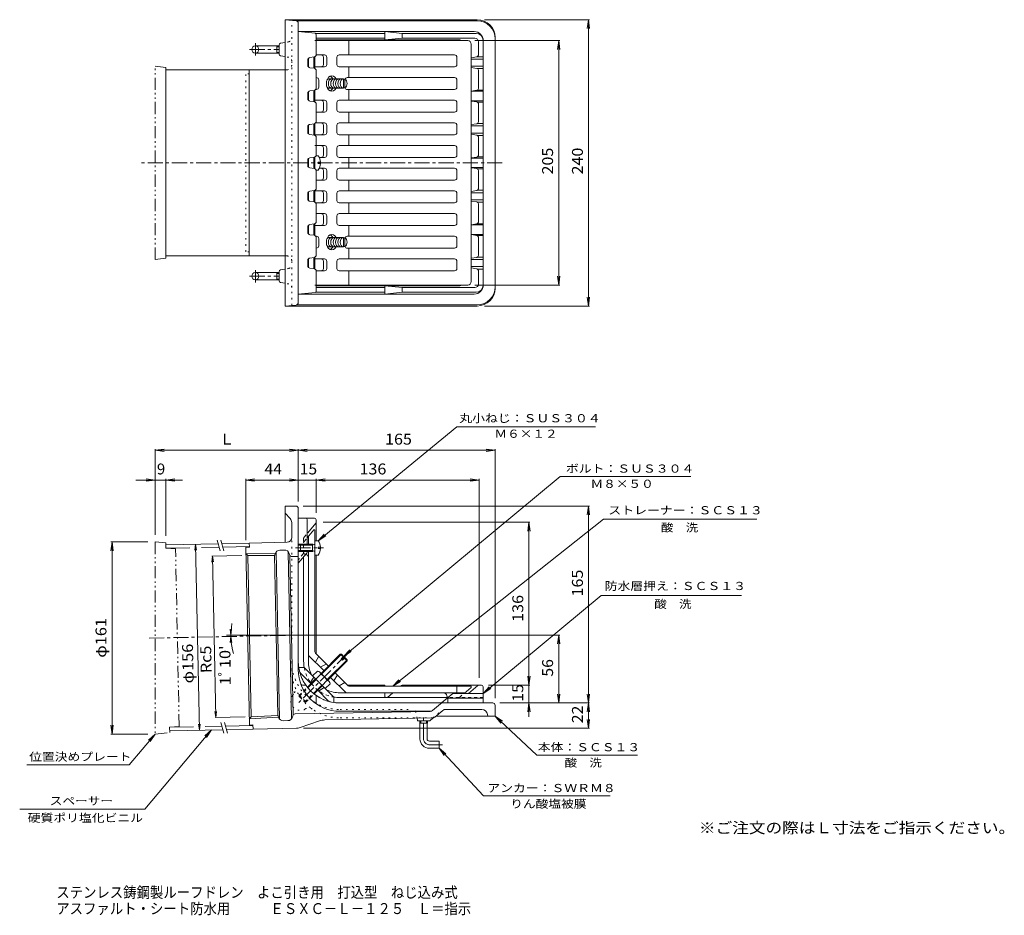
# Model space of a CAD drawing. Units: millimetres. Extents: x -274 to 551, y -412 to 339.
import ezdxf

# ---------------------------------------------------------------- set-up
doc = ezdxf.new("R2010")
doc.units = ezdxf.units.MM
doc.header["$LTSCALE"] = 3
for name, pattern in [('JWW_CENTER1', [6.773333, 4.233333, -0.846667, 0.846667, -0.846667]), ('JWW_DASHED1', [1.693333, 0.846667, -0.846667]), ('JWW_HOJO', [1.693333, -1.27, 0.423333]), ('JWW_PHANTOM1', [6.773333, 3.386667, -0.846667, 0.423333, -0.846667, 0.423333, -0.846667])]:
    doc.linetypes.add(name, pattern=pattern)
for name, color, linetype in [('F-5ﾚｲﾔ', 7, 'Continuous'), ('その他', 7, 'Continuous'), ('仕上', 7, 'Continuous'), ('寸法', 7, 'Continuous'), ('建具', 7, 'Continuous'), ('躯体', 7, 'Continuous'), ('通り芯', 7, 'Continuous')]:
    doc.layers.add(name, color=color, linetype=linetype)
doc.styles.add('ＭＳ ゴシック', font='txt', dxfattribs={"height": 1})

msp = doc.modelspace()

# ---------------------------------------------------------------- linework, layer by layer
at = {"layer": 'その他', "color": 7, "linetype": 'Continuous', "lineweight": 9}
for p, q in [((203.21, 339.16), (115.04, 339.16)), ((202.31, 339.16), (201.33, 331.72)), ((202.31, 99.16), (202.31, 339.16)), ((202.31, 339.16), (203.29, 331.72)), ((178.21, 321.66), (107.04, 321.66)), ((177.31, 321.66), (176.33, 314.22)), ((177.31, 116.66), (177.31, 321.66)), ((177.31, 321.66), (178.29, 314.22)), ((177.31, 116.66), (176.33, 124.1)), ((177.31, 116.66), (178.29, 124.1)), ((178.21, 116.66), (107.04, 116.66)), ((203.21, 99.16), (115.04, 99.16)), ((202.31, 99.16), (201.33, 106.6)), ((202.31, 99.16), (203.29, 106.6)), ((-160.96, -21.69), (-153.52, -20.71)), ((-160.96, -20.79), (-160.96, -92.61)), ((-160.96, -21.69), (-40.96, -21.69)), ((-160.96, -21.69), (-153.52, -22.67)), ((-40.96, -21.69), (-48.39, -20.71)), ((-40.96, -21.69), (-48.39, -22.67)), ((-40.96, -21.69), (-33.52, -20.71)), ((-40.96, -20.79), (-40.96, -64.56)), ((-40.96, -21.69), (124.04, -21.69)), ((-40.96, -21.69), (-33.52, -22.67)), ((124.04, -21.69), (116.61, -20.71)), ((124.04, -21.69), (116.61, -22.67)), ((124.04, -20.79), (124.04, -229.56)), ((-177.23, -46.69), (-138.02, -46.69)), ((-160.96, -46.69), (-168.39, -45.71)), ((-160.96, -46.69), (-168.39, -47.67)), ((-151.94, -46.69), (-144.5, -45.71)), ((-151.94, -45.79), (-151.94, -93.43)), ((-151.94, -46.69), (-144.5, -47.67)), ((-84.96, -46.69), (-77.52, -45.71)), ((-84.96, -45.79), (-84.96, -97.07)), ((-84.96, -46.69), (-40.96, -46.69)), ((-84.96, -46.69), (-77.52, -47.67)), ((-40.96, -46.69), (-48.39, -45.71)), ((-40.96, -46.69), (-48.39, -47.67)), ((-40.96, -46.69), (-25.96, -46.69)), ((-25.96, -46.69), (-18.52, -45.71)), ((-25.96, -45.79), (-25.96, -74.06)), ((-25.96, -46.69), (110.58, -46.69)), ((-25.96, -46.69), (-18.52, -47.67)), ((110.58, -46.69), (103.14, -45.71)), ((110.58, -46.69), (103.14, -47.67)), ((110.58, -45.79), (110.58, -212.56)), ((203.21, -68.56), (-36.96, -68.56)), ((202.31, -68.56), (201.33, -75.99)), ((202.31, -68.56), (203.29, -75.99)), ((202.31, -233.56), (202.31, -68.56)), ((153.21, -82.02), (-19.96, -82.02)), ((152.31, -82.02), (151.33, -89.46)), ((152.31, -218.56), (152.31, -82.02)), ((152.31, -82.02), (153.29, -89.46)), ((-197.07, -98.61), (-198.04, -106.05)), ((-197.97, -98.61), (-166.96, -98.61)), ((-197.07, -259.65), (-197.07, -98.61)), ((-197.07, -98.61), (-196.09, -106.05)), ((-127.02, -100.42), (-127.57, -105.39)), ((-127.02, -100.42), (-123.85, -256.39)), ((-127.02, -100.42), (-126.27, -105.37)), ((-88.34, -109.95), (-113.41, -110.46)), ((-112.81, -110.45), (-113.37, -115.41)), ((-112.81, -110.45), (-110.06, -245.8)), ((-112.81, -110.45), (-112.06, -115.39)), ((-97.45, -176.69), (-98.1, -171.73)), ((-97.45, -176.69), (-96.8, -171.73)), ((-97.44, -177.84), (-97.99, -182.81)), ((-97.44, -177.84), (-96.69, -182.78)), ((178.21, -176.69), (-42.06, -176.69)), ((177.31, -176.69), (176.33, -184.12)), ((177.31, -233.56), (177.31, -176.69)), ((177.31, -176.69), (178.29, -184.12)), ((152.31, -218.56), (151.33, -211.12)), ((152.31, -218.56), (153.29, -211.12)), ((153.21, -218.56), (118.54, -218.56)), ((152.31, -245.2), (152.31, -218.56)), ((177.31, -233.56), (176.33, -226.12)), ((177.31, -233.56), (178.29, -226.12)), ((202.31, -233.56), (201.33, -226.12)), ((202.31, -233.56), (203.29, -226.12)), ((153.21, -233.56), (128.04, -233.56)), ((203.21, -233.56), (128.04, -233.56)), ((152.31, -233.56), (151.33, -240.99)), ((152.31, -233.56), (153.29, -240.99)), ((202.31, -233.56), (201.33, -240.99)), ((202.31, -254.73), (202.31, -233.56)), ((202.31, -233.56), (203.29, -240.99)), ((-110.06, -245.8), (-110.81, -240.85)), ((-85.58, -245.3), (-110.66, -245.81)), ((-110.06, -245.8), (-109.51, -240.83)), ((202.31, -254.73), (201.33, -247.3)), ((202.31, -254.73), (203.29, -247.3)), ((-197.07, -259.65), (-198.04, -252.21)), ((-197.07, -259.65), (-196.09, -252.21)), ((-123.85, -256.39), (-124.6, -251.45)), ((-123.85, -256.39), (-123.29, -251.42)), ((203.21, -254.73), (-36.53, -254.73)), ((-197.97, -259.65), (-166.96, -259.65))]:
    msp.add_line(p, q, dxfattribs=at)
msp.add_arc((-40.96, -176.69), 56.49, 170.14774, 195.96353, dxfattribs=at)
at = {"layer": '仕上', "color": 6, "linetype": 'Continuous', "lineweight": 9}
for p, q in [((101.04, 321.66), (-26.96, 321.66)), ((1.33, 321.66), (1.33, 309.66)), ((104.04, 318.66), (104.04, 119.66)), ((-32.46, 299.57), (-32.46, 306.75)), ((-27.96, 298.45), (-27.96, 307.87)), ((-26.96, 298.16), (-26.96, 308.16)), ((-19.06, 309.66), (-25.97, 309.66)), ((-19.89, 301.66), (-19.89, 307.66)), ((-17.06, 307.66), (-17.06, 301.66)), ((-8.57, 301.66), (-8.57, 307.66)), ((90.04, 309.66), (-6.57, 309.66)), ((92.04, 301.66), (92.04, 307.66)), ((-19.06, 299.66), (-26.96, 299.66)), ((90.04, 299.66), (-6.57, 299.66)), ((1.33, 299.66), (1.33, 290.66)), ((-25.78, 290.66), (-25.96, 290.66)), ((90.04, 290.66), (0.14, 290.66)), ((-25.78, 280.66), (-26.39, 280.66)), ((-23.78, 288.66), (-23.78, 282.66)), ((90.04, 280.66), (0.14, 280.66)), ((1.33, 280.66), (1.33, 271.66)), ((92.04, 282.66), (92.04, 288.66)), ((-32.46, 271.57), (-32.46, 278.75)), ((-27.96, 270.45), (-27.96, 279.87)), ((-26.96, 270.16), (-26.96, 280.16)), ((-19.06, 271.66), (-26.96, 271.66)), ((-19.89, 263.66), (-19.89, 269.66)), ((-17.06, 269.66), (-17.06, 263.66)), ((-8.57, 263.66), (-8.57, 269.66)), ((90.04, 271.66), (-6.57, 271.66)), ((92.04, 263.66), (92.04, 269.66)), ((-19.06, 261.66), (-25.96, 261.66)), ((90.04, 261.66), (-6.57, 261.66)), ((1.33, 261.66), (1.33, 252.66)), ((-32.46, 243.57), (-32.46, 250.75)), ((-27.96, 242.45), (-27.96, 251.87)), ((-26.96, 242.16), (-26.96, 252.16)), ((-19.06, 252.66), (-26.39, 252.66)), ((-19.89, 244.66), (-19.89, 250.66)), ((-17.06, 250.66), (-17.06, 244.66)), ((-8.57, 244.66), (-8.57, 250.66)), ((90.04, 252.66), (-6.57, 252.66)), ((92.04, 244.66), (92.04, 250.66)), ((-19.06, 242.66), (-26.96, 242.66)), ((90.04, 242.66), (-6.57, 242.66)), ((1.33, 242.66), (1.33, 233.66)), ((-19.06, 233.66), (-26.96, 233.66)), ((-19.89, 225.66), (-19.89, 231.66)), ((-17.06, 231.66), (-17.06, 225.66)), ((-8.57, 225.66), (-8.57, 231.66)), ((90.04, 233.66), (-6.57, 233.66)), ((92.04, 225.66), (92.04, 231.66)), ((-27.96, 214.45), (-27.96, 223.87)), ((-26.96, 214.16), (-26.96, 224.16)), ((-19.06, 223.66), (-23.43, 223.66)), ((90.04, 223.66), (-6.57, 223.66)), ((1.33, 223.66), (1.33, 219.16)), ((-32.46, 215.57), (-32.46, 222.75)), ((-19.06, 214.66), (-23.43, 214.66)), ((90.04, 214.66), (-6.57, 214.66)), ((1.33, 214.66), (1.33, 219.16)), ((-19.89, 212.66), (-19.89, 206.66)), ((-17.06, 206.66), (-17.06, 212.66)), ((-8.57, 212.66), (-8.57, 206.66)), ((92.04, 206.66), (92.04, 212.66)), ((-19.06, 204.66), (-25.96, 204.66)), ((90.04, 204.66), (-6.57, 204.66)), ((1.33, 195.66), (1.33, 204.66)), ((-32.46, 187.57), (-32.46, 194.75)), ((-27.96, 186.45), (-27.96, 195.87)), ((-26.96, 186.16), (-26.96, 196.16)), ((-19.06, 195.66), (-26.96, 195.66)), ((-19.89, 193.66), (-19.89, 187.66)), ((-17.06, 187.66), (-17.06, 193.66)), ((-8.57, 193.66), (-8.57, 187.66)), ((90.04, 195.66), (-6.57, 195.66)), ((92.04, 193.66), (92.04, 187.66)), ((-19.06, 185.66), (-26.39, 185.66)), ((90.04, 185.66), (-6.57, 185.66)), ((1.33, 176.66), (1.33, 185.66)), ((-19.06, 176.66), (-25.96, 176.66)), ((-19.89, 174.66), (-19.89, 168.66)), ((-17.06, 168.66), (-17.06, 174.66)), ((-8.57, 174.66), (-8.57, 168.66)), ((90.04, 176.66), (-6.57, 176.66)), ((92.04, 174.66), (92.04, 168.66)), ((-32.46, 159.57), (-32.46, 166.75)), ((-27.96, 158.45), (-27.96, 167.87)), ((-26.96, 158.16), (-26.96, 168.16)), ((-19.06, 166.66), (-26.96, 166.66)), ((90.04, 166.66), (-6.57, 166.66)), ((1.33, 157.66), (1.33, 166.66)), ((-25.78, 157.66), (-26.39, 157.66)), ((90.04, 157.66), (0.14, 157.66)), ((-23.78, 149.66), (-23.78, 155.66)), ((92.04, 155.66), (92.04, 149.66)), ((-25.78, 147.66), (-25.96, 147.66)), ((90.04, 147.66), (0.14, 147.66)), ((1.33, 138.66), (1.33, 147.66)), ((-32.46, 131.57), (-32.46, 138.75)), ((-27.96, 130.45), (-27.96, 139.87)), ((-26.96, 130.16), (-26.96, 140.16)), ((-19.06, 138.66), (-26.96, 138.66)), ((-19.89, 136.66), (-19.89, 130.66)), ((-17.06, 130.66), (-17.06, 136.66)), ((-8.57, 136.66), (-8.57, 130.66)), ((90.04, 138.66), (-6.57, 138.66)), ((92.04, 136.66), (92.04, 130.66)), ((-19.06, 128.66), (-25.97, 128.66)), ((90.04, 128.66), (-6.57, 128.66)), ((1.33, 116.66), (1.33, 128.66)), ((101.04, 116.66), (-26.96, 116.66)), ((-33.46, -95.11), (-27.96, -88.56)), ((-26.96, -88.56), (-27.96, -88.56)), ((-26.96, -190.65), (-26.96, -88.56)), ((-32.46, -100.56), (-32.46, -93.92)), ((-32.46, -198.56), (-32.46, -106.56)), ((-19.53, -206.48), (-32.02, -193.99)), ((-26.61, -199.4), (-23.78, -194.46)), ((-15.65, -202.59), (-26.52, -191.71)), ((-24.02, -194.88), (-23.69, -194.55)), ((-22.36, -203.65), (-17.41, -200.82)), ((-1.39, -224.62), (-13.88, -212.13)), ((-11.05, -214.96), (-8.22, -210.01)), ((0.89, -219.12), (-9.99, -208.24)), ((-6.81, -219.2), (-1.86, -216.38)), ((1.95, -219.56), (104.04, -219.56)), ((92.04, -219.56), (92.04, -225.06)), ((98.08, -225.56), (104.04, -220.56)), ((104.04, -219.56), (104.04, -220.56)), ((-5.96, -225.06), (98.68, -225.06)), ((83.6, -227.85), (83.52, -227.47))]:
    msp.add_line(p, q, dxfattribs=at)
at = {"layer": '仕上', "color": 2, "linetype": 'Continuous', "lineweight": 9}
for p, q in [((-16.44, 289.66), (-2.93, 289.66)), ((-2.96, 289.66), (-2.96, 281.66)), ((-1.9, 289.39), (-2.96, 289.39)), ((-1.9, 289.39), (-1.9, 281.93)), ((-16.44, 281.66), (-2.93, 281.66)), ((-1.9, 281.93), (-2.96, 281.93)), ((-16.44, 156.66), (-2.93, 156.66)), ((-16.44, 148.66), (-2.93, 148.66)), ((-2.96, 148.66), (-2.96, 156.66)), ((-1.9, 156.39), (-2.96, 156.39)), ((-1.9, 148.93), (-2.96, 148.93)), ((-1.9, 148.93), (-1.9, 156.39))]:
    msp.add_line(p, q, dxfattribs=at)
at = {"layer": '仕上', "color": 4, "linetype": 'Continuous', "lineweight": 9}
for p, q in [((-24.36, 225.16), (-26.1, 225.16)), ((-24.36, 218.68), (-24.36, 219.64)), ((-22.37, 219.64), (-24.36, 219.64)), ((-22.37, 218.68), (-24.36, 218.68)), ((-24.36, 213.16), (-26.1, 213.16)), ((-24.36, -97.56), (-26.96, -97.56)), ((-26.96, -97.56), (-26.96, -109.56)), ((-38.96, -100.56), (-38.96, -106.56)), ((-28.96, -100.56), (-38.96, -100.56)), ((-28.96, -101.43), (-38.96, -101.43)), ((-28.96, -105.69), (-38.96, -105.69)), ((-28.96, -106.56), (-38.96, -106.56)), ((-28.96, -101.43), (-27.09, -100.38)), ((-28.96, -100.56), (-28.2, -101)), ((-28.96, -100.56), (-28.96, -106.56)), ((-28.96, -105.69), (-27.09, -106.74)), ((-28.96, -106.56), (-28.2, -106.12)), ((-24.36, -104.04), (-24.36, -103.08)), ((-22.37, -103.08), (-24.36, -103.08)), ((-22.37, -104.04), (-24.36, -104.04)), ((-24.36, -109.56), (-26.96, -109.56))]:
    msp.add_line(p, q, dxfattribs=at)
at = {"layer": '仕上', "color": 6, "linetype": 'JWW_DASHED1', "lineweight": 9}
for p, q in [((-36.11, -98.27), (-33.46, -95.11)), ((-34.67, -109), (-35.32, -108.84)), ((94.33, -228.71), (98.08, -225.56))]:
    msp.add_line(p, q, dxfattribs=at)
at = {"layer": '仕上', "color": 6, "linetype": 'JWW_CENTER1', "lineweight": 9}
msp.add_line((-43.3, -103.56), (-19.83, -103.56), dxfattribs=at)
at = {"layer": '仕上', "color": 6, "linetype": 'Continuous', "lineweight": 9}
for centre, radius, start, end in [((101.04, 318.66), 3, 0, 90), ((-21.89, 307.66), 2, 0, 90), ((-19.06, 307.66), 2, 0, 90), ((-6.57, 307.66), 2, 90, 180), ((90.04, 307.66), 2, 0, 90), ((-21.89, 301.66), 2, 270, 0), ((-19.06, 301.66), 2, 270, 0), ((-6.57, 301.66), 2, 180, 270), ((90.04, 301.66), 2, 270, 0), ((-25.78, 288.66), 2, 0, 90), ((0.14, 288.66), 2, 90, 161.35947), ((90.04, 288.66), 2, 0, 90), ((-25.78, 282.66), 2, 270, 0), ((0.14, 282.66), 2, 198.63896, 270), ((90.04, 282.66), 2, 270, 0), ((-21.89, 269.66), 2, 0, 90), ((-19.06, 269.66), 2, 0, 90), ((-6.57, 269.66), 2, 90, 180), ((90.04, 269.66), 2, 0, 90), ((-21.89, 263.66), 2, 270, 0), ((-19.06, 263.66), 2, 270, 0), ((-6.57, 263.66), 2, 180, 270), ((90.04, 263.66), 2, 270, 0), ((-21.89, 250.66), 2, 0, 90), ((-19.06, 250.66), 2, 0, 90), ((-6.57, 250.66), 2, 90, 180), ((90.04, 250.66), 2, 0, 90), ((-21.89, 244.66), 2, 270, 0), ((-19.06, 244.66), 2, 270, 0), ((-6.57, 244.66), 2, 180, 270), ((90.04, 244.66), 2, 270, 0), ((-21.89, 231.66), 2, 0, 90), ((-19.06, 231.66), 2, 0, 90), ((-6.57, 231.66), 2, 90, 180), ((90.04, 231.66), 2, 0, 90), ((-21.89, 225.66), 2, 270, 0), ((-19.06, 225.66), 2, 270, 0), ((-6.57, 225.66), 2, 180, 270), ((90.04, 225.66), 2, 270, 0), ((-21.89, 212.66), 2, 0, 90), ((-19.06, 212.66), 2, 0, 90), ((-6.57, 212.66), 2, 90, 180), ((90.04, 212.66), 2, 0, 90), ((-21.89, 206.66), 2, 270, 0), ((-19.06, 206.66), 2, 270, 0), ((-6.57, 206.66), 2, 180, 270), ((90.04, 206.66), 2, 270, 0), ((-21.89, 193.66), 2, 0, 90), ((-19.06, 193.66), 2, 0, 90), ((-6.57, 193.66), 2, 90, 180), ((90.04, 193.66), 2, 0, 90), ((-21.89, 187.66), 2, 270, 0), ((-19.06, 187.66), 2, 270, 0), ((-6.57, 187.66), 2, 180, 270), ((90.04, 187.66), 2, 270, 0), ((-21.89, 174.66), 2, 0, 90), ((-19.06, 174.66), 2, 0, 90), ((-6.57, 174.66), 2, 90, 180), ((90.04, 174.66), 2, 0, 90), ((-21.89, 168.66), 2, 270, 0), ((-19.06, 168.66), 2, 270, 0), ((-6.57, 168.66), 2, 180, 270), ((90.04, 168.66), 2, 270, 0), ((-25.78, 155.66), 2, 0, 90), ((0.14, 155.66), 2, 90, 161.36104), ((90.04, 155.66), 2, 0, 90), ((-25.78, 149.66), 2, 270, 0), ((0.14, 149.66), 2, 198.64053, 270), ((90.04, 149.66), 2, 270, 0), ((-21.89, 136.66), 2, 0, 90), ((-19.06, 136.66), 2, 0, 90), ((-6.57, 136.66), 2, 90, 180), ((90.04, 136.66), 2, 0, 90), ((-21.89, 130.66), 2, 270, 0), ((-19.06, 130.66), 2, 270, 0), ((-6.57, 130.66), 2, 180, 270), ((90.04, 130.66), 2, 270, 0), ((101.04, 119.66), 3, 270, 0), ((-35.46, -111.9), 3, 0, 74.81488), ((-30.96, -192.93), 1.5, 180, 225), ((-25.46, -190.65), 1.5, 180, 225), ((-5.96, -198.56), 26.5, 180, 205.4998), ((-5.96, -198.56), 26.5, 244.50031, 270), ((1.95, -218.06), 1.5, 224.99966, 270), ((-0.33, -223.56), 1.5, 224.99966, 270), ((80.58, -228.06), 3, 11.30951, 89.99966), ((85.07, -227.56), 1.5, 191.31142, 248.7066)]:
    msp.add_arc(centre, radius, start, end, dxfattribs=at)
at = {"layer": '仕上', "color": 4, "linetype": 'Continuous', "lineweight": 9}
for centre, radius, start, end in [((-32.36, 219.16), 10, 2.74535, 36.86935), ((-32.36, 219.16), 10, 323.13013, 357.25409), ((-32.36, -103.56), 10, 2.74562, 36.86987), ((-27.21, -100.16), 0.25, 299.32918, 0), ((-27.21, -106.96), 0.25, 0, 60.67082), ((-32.36, -103.56), 10, 323.13013, 357.25438)]:
    msp.add_arc(centre, radius, start, end, dxfattribs=at)
at = {"layer": '仕上', "color": 6, "linetype": 'JWW_DASHED1', "lineweight": 9}
for centre, radius, start, end in [((-34.96, -99.23), 1.5, 139.99997, 180), ((-34.96, -107.39), 1.5, 180, 255.96307), ((-35.46, -111.9), 3, 66.97865, 75.96399), ((85.07, -227.56), 1.5, 248.7066, 270), ((93.37, -227.56), 1.5, 270, 310.00003)]:
    msp.add_arc(centre, radius, start, end, dxfattribs=at)
at = {"layer": '仕上', "color": 6, "linetype": 'Continuous', "lineweight": 9}
for centre, major_axis, start_param, end_param in [((-12.82, 285.66), (0, -6.5), 2.233663, 7.191105), ((-15.65, 285.66), (0, -6.5), 2.233663, 2.828684), ((-15.65, 285.66), (0, -6.5), 0.312899, 0.90792), ((-12.82, 152.66), (0, 6.5), 5.375265, 10.332707), ((-15.65, 152.66), (0, 6.5), 5.375265, 5.970287), ((-15.65, 152.66), (0, 6.5), 3.454502, 4.049522)]:
    msp.add_ellipse(centre, major_axis=major_axis, ratio=0.7076, start_param=start_param, end_param=end_param, dxfattribs=at)
at = {"layer": '仕上', "color": 2, "linetype": 'Continuous', "lineweight": 9}
for centre, major_axis, start_param, end_param in [((-14.93, 285.66), (0, 4), 0.012492, 0.817814), ((-12.93, 285.66), (0, 4), 0.012492, 3.129101), ((-10.93, 285.66), (0, 4), 0.012492, 3.129101), ((-8.93, 285.66), (0, 4), 0.012492, 3.129101), ((-6.93, 285.66), (0, 4), 0.012492, 3.129101), ((-4.93, 285.66), (0, 4), 0.012492, 3.129101), ((-2.93, 285.66), (0, 4), 0.012492, 3.129101), ((-2.93, 285.66), (0, 4), 3.512576, 5.912193), ((-14.93, 285.66), (0, 4), 2.323794, 3.129101), ((-14.93, 152.66), (0, -4), 3.154084, 3.959391), ((-14.93, 152.66), (0, -4), 5.465372, 6.270693), ((-12.93, 152.66), (0, -4), 3.154084, 6.270693), ((-10.93, 152.66), (0, -4), 3.154084, 6.270693), ((-8.93, 152.66), (0, -4), 3.154084, 6.270693), ((-6.93, 152.66), (0, -4), 3.154084, 6.270693), ((-4.93, 152.66), (0, -4), 3.154084, 6.270693), ((-2.93, 152.66), (0, -4), 3.154084, 6.270693), ((-2.93, 152.66), (0, -4), 0.370992, 2.77061)]:
    msp.add_ellipse(centre, major_axis=major_axis, ratio=0.707, start_param=start_param, end_param=end_param, dxfattribs=at)
at = {"layer": '寸法', "color": 7, "linetype": 'Continuous', "lineweight": 9}
for p, q in [((-24.36, -97.56), (92.07, -2)), ((208.31, -2), (92.07, -2)), ((-2.96, -194.5), (178.53, -43.75)), ((288.02, -43.75), (178.53, -43.75)), ((38.19, -219.56), (214.88, -79.38)), ((214.88, -79.38), (343.4, -79.38)), ((-24.36, -97.56), (-19.23, -92.08)), ((-24.36, -97.56), (-17.99, -93.6)), ((114.04, -225.56), (213, -143.37)), ((213, -143.37), (330.65, -143.37)), ((-2.96, -194.5), (2.13, -188.99)), ((-2.96, -194.5), (3.38, -190.5)), ((38.19, -219.56), (43.41, -214.17)), ((38.19, -219.56), (44.62, -215.7)), ((114.04, -225.56), (119.14, -220.05)), ((114.04, -225.56), (120.39, -221.56)), ((124.04, -244.56), (130.14, -248.93)), ((124.04, -244.56), (128.8, -250.36)), ((124.04, -244.56), (158.97, -277.27)), ((-160.96, -259.65), (-182.65, -285.49)), ((-113.79, -256.19), (-169.55, -322.64)), ((-160.96, -259.65), (-166.49, -264.71)), ((-160.96, -259.65), (-164.99, -265.97)), ((-113.79, -256.19), (-119.32, -261.25)), ((-113.79, -256.19), (-117.82, -262.51)), ((77.04, -271.56), (82.83, -276.32)), ((77.04, -271.56), (81.4, -277.66)), ((77.04, -271.56), (114.39, -311.52)), ((158.97, -277.27), (243.42, -277.27)), ((-268.55, -285.49), (-182.65, -285.49)), ((114.39, -311.52), (220.55, -311.52)), ((-274.49, -322.64), (-169.55, -322.64))]:
    msp.add_line(p, q, dxfattribs=at)
at = {"layer": '建具', "color": 7, "linetype": 'JWW_PHANTOM1', "lineweight": 9}
for p, q in [((-160.96, 138.16), (-160.96, 300.16)), ((-160.96, 300.16), (-151.91, 299.16)), ((-151.91, 297.16), (-151.91, 299.16)), ((-151.91, 139.16), (-151.91, 141.16)), ((-160.96, 138.16), (-151.91, 139.16)), ((-151.94, -99.43), (-160.96, -98.61)), ((-160.96, -98.61), (-160.96, -259.65)), ((-151.85, -103.93), (-151.94, -99.43)), ((-151.85, -103.93), (-143.84, -104.27)), ((-140.81, -253.23), (-143.84, -104.27)), ((-148.79, -253.9), (-140.81, -253.23)), ((-148.7, -258.4), (-148.79, -253.9)), ((-160.96, -259.65), (-148.7, -258.4))]:
    msp.add_line(p, q, dxfattribs=at)
at = {"layer": '建具', "color": 4, "linetype": 'Continuous', "lineweight": 9}
for p, q in [((-151.91, 141.16), (-151.91, 297.16)), ((-82.03, 297.16), (-151.91, 297.16)), ((-82.03, 141.16), (-82.03, 297.16)), ((-82.03, 141.16), (-151.91, 141.16)), ((-151.91, -100.93), (-108.13, -100.04)), ((-151.85, -103.93), (-131.96, -103.52)), ((-121.96, -103.32), (-107.27, -103.02)), ((-105.03, -99.97), (-82.03, -99.51)), ((-104.16, -102.96), (-81.97, -102.51)), ((-148.79, -253.9), (-128.91, -253.49)), ((-118.91, -253.29), (-105.02, -253.01)), ((-101.91, -252.94), (-78.92, -252.47)), ((-101.05, -255.93), (-78.85, -255.47)), ((-148.73, -256.9), (-104.15, -255.99))]:
    msp.add_line(p, q, dxfattribs=at)
at = {"layer": '建具', "color": 7, "linetype": 'Continuous', "lineweight": 9}
for p, q in [((-109, -97.05), (-106.4, -106)), ((-105.89, -96.99), (-103.3, -105.94)), ((-105.88, -250.02), (-103.29, -258.97)), ((-102.78, -249.96), (-100.18, -258.91))]:
    msp.add_line(p, q, dxfattribs=at)
at = {"layer": '躯体', "color": 2, "linetype": 'JWW_HOJO', "lineweight": 9}
for p, q in [((-40.96, 109.16), (-40.96, 329.16)), ((-40.96, -198.56), (-40.96, -78.56)), ((-5.96, -233.56), (114.04, -233.56))]:
    msp.add_line(p, q, dxfattribs=at)
at = {"layer": '躯体', "color": 2, "linetype": 'Continuous', "lineweight": 9}
for p, q in [((106.54, 329.16), (-40.96, 329.16)), ((-26.86, 327.75), (-40.96, 329.16)), ((31.53, 327.66), (-26.53, 327.66)), ((-25.96, 326.75), (-25.96, 309.89)), ((31.53, 323.66), (-25.96, 323.66)), ((94.53, 322.16), (-25.96, 322.16)), ((31.53, 329.16), (46.04, 327.66)), ((31.53, 322.16), (31.53, 329.16)), ((31.53, 322.16), (46.04, 323.66)), ((108.04, 327.66), (46.04, 327.66)), ((46.04, 323.66), (46.04, 327.66)), ((107.04, 323.66), (46.04, 323.66)), ((110.04, 309.44), (110.04, 320.66)), ((114.04, 321.66), (114.04, 116.66)), ((-32.96, 305.43), (-32.96, 300.89)), ((-31.24, 307.41), (-27.68, 307.91)), ((104.04, 307.2), (108.78, 307.96)), ((104.04, 306.16), (114.04, 306.16)), ((109.32, 308.16), (114.04, 308.16)), ((-31.24, 298.91), (-27.68, 298.41)), ((104.04, 300.16), (114.04, 300.16)), ((104.04, 299.12), (108.78, 298.36)), ((108.78, 298.16), (114.04, 298.16)), ((-25.96, 281.89), (-25.96, 296.43)), ((110.04, 281.46), (110.04, 296.88)), ((-32.96, 277.43), (-32.96, 272.89)), ((-31.24, 279.41), (-27.68, 279.91)), ((104.04, 279.32), (108.75, 279.98)), ((104.04, 279.16), (114.04, 279.16)), ((108.75, 280.16), (114.04, 280.16)), ((-31.24, 270.91), (-27.68, 270.41)), ((-25.96, 253.89), (-25.96, 268.43)), ((104.04, 271.16), (114.04, 271.16)), ((104.04, 271), (108.75, 270.34)), ((109.28, 270.16), (114.04, 270.16)), ((110.04, 268.85), (110.04, 253.44)), ((-32.96, 249.43), (-32.96, 244.89)), ((-31.24, 251.41), (-27.68, 251.91)), ((104.04, 251.2), (108.78, 251.96)), ((104.04, 250.16), (114.04, 250.16)), ((109.32, 252.16), (114.04, 252.16)), ((-31.24, 242.91), (-27.68, 242.41)), ((-25.96, 225.89), (-25.96, 240.43)), ((104.04, 244.16), (114.04, 244.16)), ((104.04, 243.12), (108.78, 242.36)), ((109.32, 242.16), (114.04, 242.16)), ((110.04, 225.46), (110.04, 240.88)), ((-31.24, 223.41), (-27.68, 223.91)), ((104.04, 223.32), (108.75, 223.98)), ((104.04, 223.16), (114.04, 223.16)), ((109.28, 224.16), (114.04, 224.16)), ((-32.96, 221.43), (-32.96, 216.89)), ((-31.24, 214.91), (-27.68, 214.41)), ((104.04, 215.16), (114.04, 215.16)), ((104.04, 215), (108.75, 214.34)), ((-25.96, 212.43), (-25.96, 197.89)), ((109.28, 214.16), (114.04, 214.16)), ((110.04, 212.86), (110.04, 197.44)), ((-32.96, 188.89), (-32.96, 193.43)), ((-31.24, 195.41), (-27.68, 195.91)), ((104.04, 195.2), (108.78, 195.96)), ((104.04, 194.16), (114.04, 194.16)), ((109.32, 196.16), (114.04, 196.16)), ((-31.24, 186.91), (-27.68, 186.41)), ((-25.96, 184.43), (-25.96, 169.89)), ((104.04, 188.16), (114.04, 188.16)), ((104.04, 187.12), (108.78, 186.36)), ((109.32, 186.16), (114.04, 186.16)), ((110.04, 169.46), (110.04, 184.88)), ((-32.96, 160.89), (-32.96, 165.43)), ((-31.24, 167.41), (-27.68, 167.91)), ((104.04, 167.32), (108.75, 167.98)), ((104.04, 167.16), (114.04, 167.16)), ((109.28, 168.16), (114.04, 168.16)), ((-31.24, 158.91), (-27.68, 158.41)), ((104.04, 159.16), (114.04, 159.16)), ((104.04, 159), (108.75, 158.34)), ((108.75, 158.16), (114.04, 158.16)), ((110.04, 156.85), (110.04, 141.44)), ((-25.96, 156.43), (-25.96, 141.89)), ((-32.96, 132.89), (-32.96, 137.43)), ((-31.24, 139.41), (-27.68, 139.91)), ((104.04, 139.2), (108.78, 139.96)), ((104.04, 138.16), (114.04, 138.16)), ((104.04, 132.16), (114.04, 132.16)), ((108.78, 140.16), (114.04, 140.16)), ((-31.24, 130.91), (-27.68, 130.41)), ((-25.96, 111.56), (-25.96, 128.43)), ((104.04, 131.12), (108.78, 130.36)), ((109.32, 130.16), (114.04, 130.16)), ((110.04, 128.88), (110.04, 117.66)), ((94.53, 116.16), (-25.96, 116.16)), ((31.53, 116.16), (31.53, 109.16)), ((31.53, 116.16), (46.04, 114.66)), ((-26.86, 110.57), (-40.96, 109.16)), ((106.54, 109.16), (-40.96, 109.16)), ((31.53, 110.66), (-26.53, 110.66)), ((31.53, 114.66), (-25.96, 114.66)), ((31.53, 109.16), (46.04, 110.66)), ((46.04, 114.66), (46.04, 110.66)), ((107.04, 114.66), (46.04, 114.66)), ((108.04, 110.66), (46.04, 110.66)), ((-27.46, -78.56), (-40.96, -78.56)), ((-33.46, -100.56), (-33.46, -80.06)), ((-25.96, -97.56), (-25.96, -80.06)), ((-26.31, -82.98), (-32.96, -90.9)), ((-38.96, -100.56), (-40.96, -100.56)), ((-38.96, -101.43), (-40.96, -101.43)), ((-38.96, -105.69), (-40.96, -105.69)), ((-38.96, -106.56), (-40.96, -106.56)), ((-33.46, -107.01), (-33.46, -106.56)), ((-33.81, -107.98), (-40.96, -116.5)), ((-36.46, -198.56), (-36.46, -111.73)), ((-25.96, -192.27), (-25.96, -109.56)), ((-36, -203.85), (-40.56, -203.85)), ((-36, -203.85), (-11.25, -228.6)), ((-39.11, -208.52), (-30.34, -217.28)), ((-27.87, -211.98), (-31.05, -216.57)), ((-23.98, -223.65), (-19.38, -220.46)), ((31.53, -218.56), (0.33, -218.56)), ((31.53, -219.56), (31.53, -218.56)), ((45.62, -218.91), (44.85, -219.56)), ((46.59, -218.56), (112.54, -218.56)), ((109.62, -218.91), (101.7, -225.56)), ((114.04, -233.56), (114.04, -220.06)), ((-24.68, -222.94), (-15.92, -231.7)), ((-11.25, -228.6), (-11.25, -233.16)), ((84.4, -229.06), (-5.96, -229.06)), ((31.53, -227.56), (31.53, -225.06)), ((38.29, -225.06), (33.75, -228.87)), ((79.04, -233.56), (88.58, -225.56)), ((84.4, -229.06), (84.4, -233.56)), ((114.04, -229.56), (84.4, -229.56)), ((114.04, -225.56), (88.58, -225.56))]:
    msp.add_line(p, q, dxfattribs=at)
at = {"layer": '躯体', "color": 2, "linetype": 'JWW_DASHED1', "lineweight": 9}
for p, q in [((-36.46, -95.62), (-36.46, -111.73)), ((-36.11, -94.65), (-32.96, -90.9)), ((-36.81, -108.61), (-40.96, -113.56)), ((114.04, -229.06), (84.4, -229.06))]:
    msp.add_line(p, q, dxfattribs=at)
at = {"layer": '躯体', "color": 2, "linetype": 'Continuous', "lineweight": 9}
for centre, radius, start, end in [((-26.96, 326.75), 1, 0, 84.28926), ((94.53, 319.16), 3, 56.4388, 90), ((106.54, 321.66), 7.5, 0, 90), ((107.04, 320.66), 3, 0, 90), ((108.04, 321.66), 6, 0, 90), ((-30.96, 305.43), 2, 98.13, 180), ((-27.96, 309.89), 2, 278.13, 0), ((108.54, 309.44), 1.5, 279.08057, 0), ((-30.96, 300.89), 2, 180, 261.87), ((-27.96, 296.43), 2, 0, 81.87), ((108.54, 296.88), 1.5, 0, 80.91943), ((-27.96, 281.89), 2, 278.13, 0), ((108.54, 281.46), 1.5, 277.96107, 0), ((-30.96, 277.43), 2, 98.13, 180), ((-30.96, 272.89), 2, 180, 261.87), ((-27.96, 268.43), 2, 0, 81.87), ((108.54, 268.85), 1.5, 0, 82.03893), ((-30.96, 249.43), 2, 98.13, 180), ((-27.96, 253.89), 2, 278.13, 0), ((108.54, 253.44), 1.5, 279.08057, 0), ((-30.96, 244.89), 2, 180, 261.87), ((-27.96, 240.43), 2, 0, 81.87), ((108.54, 240.88), 1.5, 0, 80.91943), ((-30.96, 221.43), 2, 98.13, 180), ((-27.96, 225.89), 2, 278.13, 0), ((108.54, 225.46), 1.5, 277.96107, 0), ((-30.96, 216.89), 2, 180, 261.87), ((-27.96, 212.43), 2, 0, 81.87), ((108.54, 212.86), 1.5, 0, 82.03893), ((-30.96, 193.43), 2, 98.13, 180), ((-27.96, 197.89), 2, 278.13, 0), ((108.54, 197.44), 1.5, 279.08057, 0), ((-30.96, 188.89), 2, 180, 261.87), ((-27.96, 184.43), 2, 0, 81.87), ((108.54, 184.88), 1.5, 0, 80.91943), ((-30.96, 165.43), 2, 98.13, 180), ((-27.96, 169.89), 2, 278.13, 0), ((108.54, 169.46), 1.5, 277.96107, 0), ((-30.96, 160.89), 2, 180, 261.87), ((-27.96, 156.43), 2, 0, 81.87), ((108.54, 156.85), 1.5, 0, 82.03893), ((-27.96, 141.89), 2, 278.13, 0), ((108.54, 141.44), 1.5, 279.08057, 0), ((-30.96, 137.43), 2, 98.13, 180), ((-30.96, 132.89), 2, 180, 261.87), ((-27.96, 128.43), 2, 0, 81.87), ((108.54, 128.88), 1.5, 0, 80.91943), ((94.53, 119.16), 3, 270, 303.55438), ((106.54, 116.66), 7.5, 270, 0), ((107.04, 117.66), 3, 270, 0), ((108.04, 116.66), 6, 270, 0), ((-26.96, 111.56), 1, 275.71074, 0), ((-34.96, -80.06), 1.5, 0, 90), ((-27.46, -80.06), 1.5, 0, 90), ((-27.46, -82.01), 1.5, 319.99997, 0), ((-34.96, -107.01), 1.5, 319.99997, 0), ((-5.96, -198.56), 30.5, 180, 189.9864), ((-36.98, -206.39), 3, 194.17653, 225), ((46.59, -220.06), 1.5, 90, 130.00003), ((110.59, -220.06), 1.5, 90, 130.00003), ((112.54, -220.06), 1.5, 0, 90), ((-5.96, -198.56), 30.5, 260.01367, 270), ((33.03, -227.56), 1.5, 180, 298.60948), ((-13.8, -229.58), 3, 224.99992, 255.82347)]:
    msp.add_arc(centre, radius, start, end, dxfattribs=at)
at = {"layer": '躯体', "color": 2, "linetype": 'JWW_DASHED1', "lineweight": 9}
for centre, radius, start, end in [((-34.96, -95.62), 1.5, 139.99997, 180), ((-37.96, -107.65), 1.5, 319.99997, 0), ((-5.96, -198.56), 30.5, 189.9864, 260.01367)]:
    msp.add_arc(centre, radius, start, end, dxfattribs=at)
at = {"layer": '躯体', "color": 2, "linetype": 'JWW_HOJO', "lineweight": 9}
msp.add_arc((-5.96, -198.56), 35, 180, 270, dxfattribs=at)
at = {"layer": '通り芯', "color": 3, "linetype": 'Continuous', "lineweight": 9}
for p, q in [((-51.96, 339.16), (-51.96, 99.16)), ((109.04, 339.16), (-51.96, 339.16)), ((-42.78, 338.33), (-51.96, 339.16)), ((109.04, 338.16), (-42.14, 338.16)), ((-40.96, 101.99), (-40.96, 336.33)), ((124.04, 114.16), (124.04, 324.16)), ((-76.96, 317.16), (-58.96, 317.16)), ((-58.96, 317.33), (-56.96, 317.33)), ((-58.96, 310.98), (-58.96, 317.33)), ((-58.96, 316.52), (-56.96, 316.52)), ((-56.96, 317.92), (-56.96, 310.4)), ((-55.74, 319.39), (-51.96, 320.11)), ((-76.96, 311.16), (-58.96, 311.16)), ((-58.96, 311.8), (-56.96, 311.8)), ((-58.96, 310.98), (-56.96, 310.98)), ((-55.74, 308.93), (-51.96, 308.21)), ((-51.96, 297.16), (-82.03, 297.16)), ((-51.96, 141.16), (-82.03, 141.16)), ((-76.96, 127.16), (-58.96, 127.16)), ((-58.96, 127.33), (-56.96, 127.33)), ((-58.96, 127.33), (-58.96, 120.98)), ((-58.96, 126.52), (-56.96, 126.52)), ((-56.96, 120.4), (-56.96, 127.92)), ((-55.74, 129.39), (-51.96, 130.11)), ((-76.96, 121.16), (-58.96, 121.16)), ((-58.96, 121.8), (-56.96, 121.8)), ((-58.96, 120.98), (-56.96, 120.98)), ((-55.74, 118.93), (-51.96, 118.21)), ((-42.78, 99.99), (-51.96, 99.16)), ((109.04, 99.16), (-51.96, 99.16)), ((109.04, 100.16), (-42.14, 100.16)), ((-42.96, -68.56), (-51.96, -68.56)), ((-51.96, -98.89), (-51.96, -68.56)), ((-40.96, -205.56), (-40.96, -70.56)), ((-51.96, -74.56), (-47.8, -79.02)), ((-46.46, -94.86), (-46.46, -82.43)), ((-50.38, -98.86), (-82.03, -99.51)), ((-84.96, -103.07), (-81.96, -103.01)), ((-84.96, -103.07), (-81.93, -252.04)), ((-82.03, -99.51), (-81.96, -103.01)), ((-56.63, -247.1), (-59.48, -106.97)), ((-52.56, -105.41), (-56.45, -105.49)), ((-46.63, -246.9), (-49.48, -106.76)), ((-84.85, -108.35), (-60.28, -108.62)), ((-84.85, -108.35), (-83.34, -109.85)), ((-83.34, -109.85), (-60.74, -110.09)), ((-83.34, -109.85), (-80.59, -245.2)), ((-58.19, -244.04), (-60.92, -110.09)), ((-60.51, -109.53), (-60.25, -108.51)), ((-48.33, -109.35), (-48.65, -108.28)), ((-45.2, -243.5), (-47.91, -110.1)), ((-46.37, -110.78), (-40.96, -110.67)), ((-40.96, -176.69), (-101.17, -176.69)), ((-34.58, -218.7), (-37.37, -218.7)), ((-26.1, -227.18), (-26.1, -233.39)), ((-5.96, -233.56), (122.04, -233.56)), ((71.51, -239.88), (78.2, -234.26)), ((112.87, -239.06), (82.13, -239.06)), ((124.04, -235.56), (124.04, -244.56)), ((-80.59, -245.2), (-82.03, -246.75)), ((-82.03, -246.75), (-57.49, -245.48)), ((-80.59, -245.2), (-58.01, -244.03)), ((-57.76, -244.58), (-57.46, -245.59)), ((-45.58, -244.27), (-45.86, -245.35)), ((-43.68, -242.76), (69.64, -240.58)), ((71.69, -246.04), (-18.6, -247.78)), ((-5.96, -240.56), (69.61, -240.56)), ((58.96, -248.16), (58.57, -246.31)), ((69.18, -248.44), (72.08, -246.01)), ((73.56, -245.34), (80.21, -239.76)), ((74.49, -244.56), (124.04, -244.56)), ((117.79, -243.16), (118.04, -244.56)), ((-81.93, -252.04), (-78.93, -251.97)), ((-78.93, -251.97), (-78.85, -255.47)), ((-42.53, -254.73), (-78.85, -255.47)), ((-49.65, -248.38), (-53.54, -248.46)), ((-39.48, -254.19), (-23.19, -248.59)), ((59.45, -248.56), (68.86, -248.56)), ((60.87, -250.56), (60.87, -248.56)), ((60.87, -250.56), (67.22, -250.56)), ((61.04, -263.56), (61.04, -250.56)), ((61.68, -250.56), (61.68, -248.56)), ((66.4, -250.56), (66.4, -248.56)), ((67.04, -263.56), (67.04, -250.56)), ((67.22, -250.56), (67.22, -248.56)), ((69.04, -265.56), (77.04, -265.56)), ((69.04, -271.56), (77.04, -271.56)), ((77.04, -265.56), (77.04, -271.56))]:
    msp.add_line(p, q, dxfattribs=at)
at = {"layer": '通り芯', "color": 3, "linetype": 'JWW_HOJO', "lineweight": 9}
for p, q in [((-46.46, 99.66), (-46.46, 338.66)), ((-48.9, 320.7), (-51.96, 320.11)), ((-48.9, 307.62), (-51.96, 308.21)), ((-51.96, 297.16), (-50.46, 297.16)), ((-84.96, 144.66), (-84.96, 293.66)), ((-82.03, 293.66), (-84.96, 293.66)), ((-82.03, 144.66), (-84.96, 144.66)), ((-51.96, 141.16), (-50.46, 141.16)), ((-48.9, 130.7), (-51.96, 130.11)), ((-48.9, 117.62), (-51.96, 118.21)), ((-46.46, -205.56), (-46.46, -94.86)), ((-45.75, -227.2), (-44.22, -225.03)), ((-5.96, -239.06), (54.56, -239.06)), ((71.61, -246.06), (-5.96, -246.06)), ((58.57, -246.31), (57.54, -241.44)), ((72.08, -246.01), (78.97, -240.23))]:
    msp.add_line(p, q, dxfattribs=at)
at = {"layer": '通り芯', "color": 3, "linetype": 'JWW_CENTER1', "lineweight": 9}
for p, q in [((-81.72, 314.16), (-56.96, 314.16)), ((-76.96, 309.1), (-76.96, 319.53)), ((129.99, 219.16), (-173.88, 219.16)), ((-81.72, 124.16), (-56.96, 124.16)), ((-76.96, 129.22), (-76.96, 118.79)), ((-166.01, -179.23), (-33.98, -176.54)), ((0.72, -191.87), (-41.03, -233.63)), ((64.04, -263.56), (64.04, -245.19)), ((69.04, -268.56), (80.04, -268.56))]:
    msp.add_line(p, q, dxfattribs=at)
at = {"layer": '通り芯', "color": 2, "linetype": 'Continuous', "lineweight": 9}
for p, q in [((-21.85, -208.8), (-5.75, -192.7)), ((-21.36, -209.29), (-4.76, -192.7)), ((-16.69, -213.96), (-0.1, -197.36)), ((-5.75, -192.7), (-4.76, -192.7)), ((-5.75, -192.7), (-3.46, -194.99)), ((-5.08, -196.62), (-2.96, -194.5)), ((-5.08, -196.62), (-4.02, -197.68)), ((-4.76, -192.7), (-2.96, -194.5)), ((-4.02, -197.68), (-1.9, -195.56)), ((-2.4, -196.05), (-0.1, -198.35)), ((-1.9, -195.56), (-0.1, -197.36)), ((-0.1, -197.36), (-0.1, -198.35)), ((-16.2, -214.45), (-0.1, -198.35)), ((-33.37, -220.32), (-26.45, -213.39)), ((-32.93, -220.86), (-25.96, -213.89)), ((-24.84, -206.83), (-28.93, -210.92)), ((-22.19, -209.49), (-26.27, -213.57)), ((-23, -207.65), (-15.05, -215.6)), ((-28.26, -225.53), (-21.29, -218.55)), ((-27.72, -225.97), (-20.79, -219.05)), ((-16.89, -214.78), (-20.97, -218.87)), ((-14.23, -217.44), (-18.32, -221.52))]:
    msp.add_line(p, q, dxfattribs=at)
at = {"layer": '通り芯', "color": 2, "linetype": 'JWW_DASHED1', "lineweight": 9}
for p, q in [((-40.12, -227.06), (-33.37, -220.32)), ((-40.12, -228.05), (-32.93, -220.86)), ((-40.12, -227.06), (-40.12, -228.05)), ((-40.12, -227.06), (-34.46, -232.72)), ((-40.12, -228.05), (-35.45, -232.72)), ((-35.45, -232.72), (-28.26, -225.53)), ((-34.46, -232.72), (-27.72, -225.97)), ((-35.45, -232.72), (-34.46, -232.72))]:
    msp.add_line(p, q, dxfattribs=at)
at = {"layer": '通り芯', "color": 3, "linetype": 'Continuous', "lineweight": 9}
for centre in [(-76.96, 314.16), (-76.96, 124.16)]:
    msp.add_circle(centre, 3, dxfattribs=at)
for centre, radius, start, end in [((109.04, 324.16), 15, 0, 90), ((-42.96, 336.33), 2, 0, 84.80493), ((109.04, 323.16), 15, 0, 90), ((-55.46, 317.92), 1.5, 100.78474, 180), ((-55.46, 310.4), 1.5, 180, 259.21526), ((-55.46, 127.92), 1.5, 100.78474, 180), ((-55.46, 120.4), 1.5, 180, 259.21526), ((109.04, 115.16), 15, 270, 0), ((109.04, 114.16), 15, 270, 0), ((-42.96, 101.99), 2, 275.19507, 0), ((-42.96, -70.56), 2, 0, 90), ((-51.46, -82.43), 5, 0, 43.00006), ((-50.46, -94.86), 4, 271.16649, 0), ((-56.37, -109.49), 4, 91.16684, 165.91161), ((-52.48, -109.41), 4, 16.42186, 91.16684), ((-62.45, -109.05), 2, 328.54439, 345.91125), ((-46.41, -108.78), 2, 196.42094, 271.16685), ((-5.96, -198.56), 35, 180, 270), ((-5.96, -205.56), 35, 180, 270), ((-37.37, -217.2), 1.5, 200.33171, 270), ((-24.6, -233.39), 1.5, 180, 236.19209), ((80.13, -236.56), 3, 90, 130.00003), ((82.13, -242.06), 3, 90, 130.00003), ((112.87, -244.06), 5, 10.30475, 90), ((122.04, -235.56), 2, 0, 90), ((-59.68, -245.14), 2, 16.42197, 33.78799), ((-53.62, -244.46), 4, 196.42186, 271.16649), ((-49.73, -244.38), 4, 271.16649, 345.91168), ((-43.64, -244.76), 2, 91.10153, 165.91177), ((69.61, -237.56), 3, 270, 310.00034), ((69.58, -237.58), 3, 271.10153, 309.99995), ((71.63, -243.04), 3, 271.10153, 309.99995), ((-42.73, -244.74), 10, 271.1667, 288.9863), ((-18.31, -262.77), 15, 91.10153, 108.98627), ((59.45, -248.06), 0.5, 191.88895, 270), ((68.86, -248.06), 0.5, 270, 310.00331), ((69.04, -263.56), 8, 180, 270), ((69.04, -263.56), 2, 180, 270)]:
    msp.add_arc(centre, radius, start, end, dxfattribs=at)
at = {"layer": '通り芯', "color": 3, "linetype": 'JWW_HOJO', "lineweight": 9}
for centre, radius, start, end in [((-49.46, 323.64), 3, 280.78445, 0), ((-49.46, 304.68), 3, 0, 79.21619), ((-50.46, 301.16), 4, 270, 0), ((-50.46, 137.16), 4, 0, 90), ((-49.46, 133.64), 3, 280.78381, 0), ((-49.46, 114.68), 3, 0, 79.21555), ((-5.96, -198.56), 40.5, 180, 270), ((-5.96, -205.56), 40.5, 180, 270), ((-48.32, -222.16), 5, 324.99994, 21.40436), ((-39.19, -231.79), 8, 145.00002, 302.62907), ((-32.18, -242.74), 5, 54.80502, 122.62914), ((54.61, -242.06), 3, 11.88895, 90), ((82.18, -244.06), 5, 90, 130.00017), ((71.61, -243.06), 3, 270, 309.99988)]:
    msp.add_arc(centre, radius, start, end, dxfattribs=at)
at = {"layer": '通り芯', "color": 2, "linetype": 'Continuous', "lineweight": 9}
for centre, radius, start, end in [((-24.98, -209.63), 2.8, 2.92557, 87.07463), ((-26.16, -218.76), 10.09, 23.19786, 66.80214), ((-17.03, -217.58), 2.8, 2.92572, 87.07428)]:
    msp.add_arc(centre, radius, start, end, dxfattribs=at)
at = {"layer": '通り芯', "color": 3, "linetype": 'JWW_CENTER1', "lineweight": 9}
msp.add_arc((69.04, -263.56), 5, 180, 270, dxfattribs=at)

# ---------------------------------------------------------------- texts
at = {"layer": 'F-5ﾚｲﾔ', "color": 2, "linetype": 'Continuous', "lineweight": 9, "style": 'ＭＳ ゴシック'}
for s, width, p in [('※ご注文の際はＬ寸法をご指示ください。', 1.118421, (294.89, -342.8)), ('ステンレス鋳鋼製ルーフドレン\u3000よこ引き用\u3000打込型\u3000ねじ込み式', 0.899167, (-243.79, -396.88)), ('アスファルト・シート防水用\u3000\u3000\u3000ＥＳＸＣ－Ｌ－１２５\u3000Ｌ＝指示', 0.899194, (-243.79, -410.49))]:
    msp.add_text(s, height=9.144, dxfattribs=dict(at, width=width)).set_placement(p)
at = {"layer": 'その他', "color": 2, "linetype": 'Continuous', "lineweight": 211, "style": 'ＭＳ ゴシック'}
for s, width, p in [('205', 1.083333, (172.61, 209.41)), ('240', 1.083333, (197.61, 209.41)), ('165', 1.083333, (197.61, -144.32)), ('136', 1.083333, (147.61, -165.54)), ('φ161', 1.1, (-201.76, -195.63)), ('56', 1.0625, (172.61, -211.5)), ('15', 1.0625, (147.61, -232.43)), ('22', 1.0625, (197.61, -250.52))]:
    msp.add_text(s, height=9.144, rotation=90, dxfattribs=dict(at, width=width)).set_placement(p)
for s, p in [('Ｌ', (-106.96, -17)), ('9', (-159.45, -42))]:
    msp.add_text(s, height=9.14, dxfattribs=at).set_placement(p)
for s, width, p in [('165', 1.083333, (31.79, -17)), ('44', 1.0625, (-69.33, -42)), ('15', 1.0625, (-39.83, -42)), ('136', 1.083333, (10.36, -42))]:
    msp.add_text(s, height=9.144, dxfattribs=dict(at, width=width)).set_placement(p)
at = {"layer": 'その他', "color": 2, "linetype": 'Continuous', "lineweight": 9, "style": 'ＭＳ ゴシック'}
for s, rotation, width, p in [('φ156', 91.16668, 1.1, (-128.59, -217.08)), ('Rc5', 91.16665, 1.083333, (-113.56, -208.43)), ("1ﾟ10'", 90.58334, 1.1, (-97.56, -218.78))]:
    msp.add_text(s, height=9.144, rotation=rotation, dxfattribs=dict(at, width=width)).set_placement(p)
at = {"layer": '寸法', "color": 7, "linetype": 'Continuous', "lineweight": 9, "style": 'ＭＳ ゴシック'}
for s, width, p in [('丸小ねじ：ＳＵＳ３０４', 1.151515, (93.99, 1.68)), ('Ｍ８×５０', 1.133333, (204.01, -53.27)), ('ストレーナー：ＳＣＳ１３', 1.152778, (218.98, -75.45)), ('酸\u3000洗', 1.111111, (263.09, -89.91)), ('防水層押え：ＳＣＳ１３', 1.151515, (215.85, -138.92)), ('酸\u3000洗', 1.111111, (257.51, -154.02)), ('本体：ＳＣＳ１３', 1.145833, (159.84, -274.04)), ('位置決めプレート', 1.145833, (-266.55, -282.05)), ('酸\u3000洗', 1.111111, (182.34, -287.01)), ('アンカー：ＳＷＲＭ８', 1.15, (117.5, -308.3)), ('スペーサー', 1.133333, (-249.3, -319.05)), ('りん酸塩被膜', 1.138889, (136.72, -321.49)), ('硬質ポリ塩化ビニル', 1.148148, (-267.77, -333.29))]:
    msp.add_text(s, height=6.858, dxfattribs=dict(at, width=width)).set_placement(p)
for s, width, p in [('Ｍ６×１２', 1.133333, (123.46, -11.3)), ('ボルト：ＳＵＳ３０４', 1.15, (183.39, -40.53))]:
    msp.add_text(s, height=6.858, rotation=359.99996, dxfattribs=dict(at, width=width)).set_placement(p)

doc.saveas('drawing.dxf')
